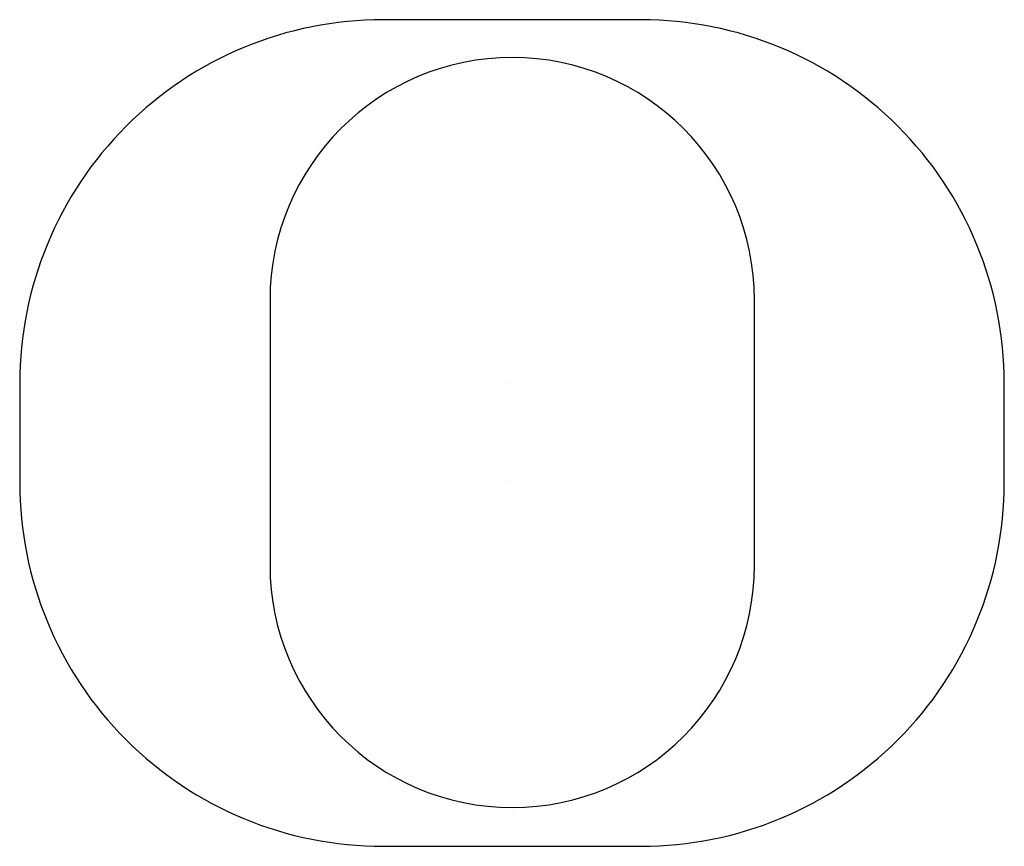
# Model space of a CAD drawing. Extents: x -2010 to 2055, y -1509 to 1901.
import ezdxf

# ---------------------------------------------------------------- set-up
doc = ezdxf.new("R2010")
doc.units = 0
doc.header["$LTSCALE"] = 5
for name, color, linetype in [('lc_ensafetyregion', 6, 'CONTINUOUS'), ('LCPT_BASE_FRAME', 7, 'CONTINUOUS'), ('Lg_area', 4, 'CONTINUOUS'), ('Lg_training', 3, 'CONTINUOUS')]:
    doc.layers.add(name, color=color, linetype=linetype)

msp = doc.modelspace()

# ---------------------------------------------------------------- linework, layer by layer
at = {"layer": 'lc_ensafetyregion'}
msp.add_lwpolyline([(0, 400), (0, 400, 0.414214), (0, 400), (0, 400, 0.414214), (0, 400), (0, 400, 0.414214), (0, 400), (0, 400, 0.414214)], format="xyb", close=True, dxfattribs=at)
at = {"layer": 'LCPT_BASE_FRAME'}
for p, q in [((0, 400), (0, 400)), ((0, 400), (0, 400)), ((0, 400), (0, 400)), ((0, 400), (0, 400)), ((0, 0), (0, 0)), ((0, 0), (0, 0)), ((0, 0), (0, 0)), ((0, 0), (0, 0))]:
    msp.add_line(p, q, dxfattribs=at)
for centre, start, end in [((0, 400), 270, 0), ((0, 400), 0, 90), ((0, 400), 90, 180), ((0, 400), 180, 270), ((0, 0), 270, 0), ((0, 0), 0, 90), ((0, 0), 90, 180), ((0, 0), 180, 270)]:
    msp.add_arc(centre, 0.0001, start, end, dxfattribs=at)
at = {"layer": 'Lg_area', "color": 4}
msp.add_lwpolyline([(-509.7, -1508.8), (555.3, -1508.8, 0.414214), (2055.3, -8.8), (2055.3, 401.2, 0.414214), (555.3, 1901.2), (-509.7, 1901.2, 0.414214), (-2009.7, 401.2), (-2009.7, -8.8, 0.414214)], format="xyb", close=True, dxfattribs=at)
at = {"layer": 'Lg_training'}
msp.add_lwpolyline([(1023.7, 745.2, 1), (-976.3, 745.2), (-976.3, -348.8, 1), (1023.7, -348.8)], format="xyb", close=True, dxfattribs=at)

doc.saveas('drawing.dxf')
